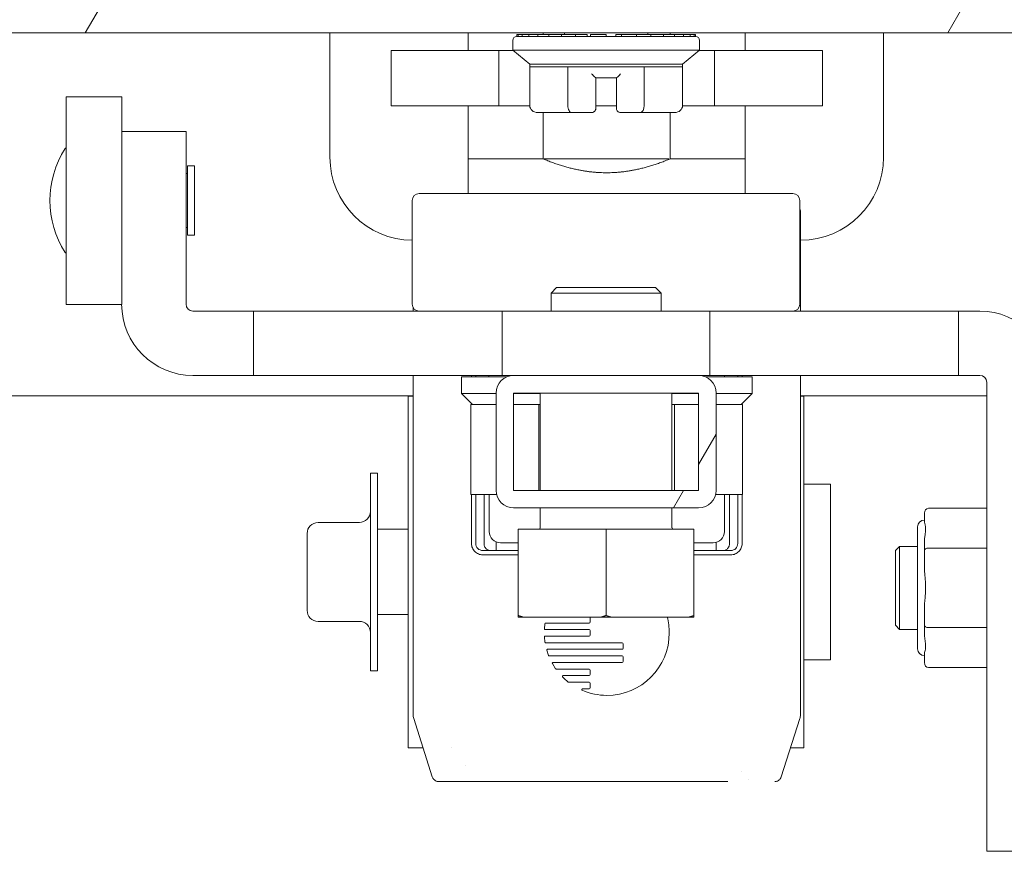
# Model space of a CAD drawing. Units: inches. Extents: x 8 to 276, y 5 to 172.
# Drawn here: x 225 to 228, y 53 to 55 of the extents above; entities that cross this region are included whole.
import ezdxf

# ---------------------------------------------------------------- set-up
doc = ezdxf.new("R2010")
doc.units = ezdxf.units.IN
doc.header["$LTSCALE"] = 17
doc.header["$MEASUREMENT"] = 0
doc.layers.add('Hatch (ANSI)', color=7, linetype='Continuous', lineweight=5)
doc.layers.add('Visible (ANSI)', color=7, linetype='Continuous', lineweight=5)

msp = doc.modelspace()

# ---------------------------------------------------------------- hatches: boundary and pattern name
at = {"layer": 'Hatch (ANSI)'}
h = msp.add_hatch(dxfattribs=at)
h.set_pattern_fill('ANSI31', color=256, scale=17, angle=15, style=0)
edge = h.paths.add_edge_path()
edge.add_line((229.3784, 54.9581), (229.3784, 54.1884))
edge.add_line((229.3784, 54.1884), (229.4524, 54.1884))
edge.add_line((229.4524, 54.1884), (229.4524, 54.9581))
edge.add_ellipse((229.3472, 54.9581), major_axis=(0, 0.1053), ratio=1, start_angle=270, end_angle=360)
edge.add_line((229.3472, 55.0634), (195.1827, 55.0634))
edge.add_ellipse((195.1827, 54.9581), major_axis=(-0.1052, 0), ratio=1, start_angle=270, end_angle=360)
edge.add_line((195.0774, 54.9581), (195.0774, 54.3134))
edge.add_line((195.0774, 54.3134), (195.1359, 54.3134))
edge.add_line((195.1359, 54.3134), (195.1514, 54.3134))
edge.add_line((195.1514, 54.3134), (195.1514, 54.3396))
edge.add_line((195.1514, 54.3396), (195.1514, 54.8088))
edge.add_line((195.1514, 54.8088), (195.1514, 54.9581))
edge.add_ellipse((195.1827, 54.9581), major_axis=(0, 0.0312), ratio=1, start_angle=0, end_angle=90, ccw=False)
edge.add_line((195.1827, 54.9894), (195.2764, 54.9894))
edge.add_line((195.2764, 54.9894), (195.5264, 54.9894))
edge.add_line((195.5264, 54.9894), (229.0034, 54.9894))
edge.add_line((229.0034, 54.9894), (229.2534, 54.9894))
edge.add_line((229.2534, 54.9894), (229.3472, 54.9894))
edge.add_ellipse((229.3472, 54.9581), major_axis=(0.0312, 0), ratio=1, start_angle=0, end_angle=90, ccw=False)
h = msp.add_hatch(dxfattribs=at)
h.set_pattern_fill('ANSI31', color=256, scale=17, angle=90, style=0)
edge = h.paths.add_edge_path()
edge.add_line((229.2534, 54.9894), (229.0034, 54.9894))
edge.add_ellipse((229.0034, 54.8644), major_axis=(-0.125, 0), ratio=1, start_angle=270, end_angle=399.7811)
edge.add_ellipse((229.0034, 54.8644), major_axis=(0.08, -0.0961), ratio=1, start_angle=270, end_angle=304.4541)
edge.add_ellipse((229.0034, 54.8644), major_axis=(0.1203, -0.034), ratio=1, start_angle=270, end_angle=285.7648)
edge.add_line((229.0034, 54.7394), (229.2534, 54.7394))
edge.add_ellipse((229.2534, 54.8644), major_axis=(0.125, 0), ratio=1, start_angle=270, end_angle=450)
edge = h.paths.add_edge_path()
edge.add_line((195.5264, 54.9894), (195.2764, 54.9894))
edge.add_ellipse((195.2764, 54.8644), major_axis=(-0.125, 0), ratio=1, start_angle=270, end_angle=387.004)
edge.add_ellipse((195.2764, 54.8644), major_axis=(0.0568, -0.1114), ratio=1, start_angle=270, end_angle=301.6638)
edge.add_ellipse((195.2764, 54.8644), major_axis=(0.1068, -0.065), ratio=1, start_angle=270, end_angle=301.3323)
edge.add_line((195.2764, 54.7394), (195.5264, 54.7394))
edge.add_ellipse((195.5264, 54.8644), major_axis=(0, -0.125), ratio=1, start_angle=0, end_angle=15.3142)
edge.add_ellipse((195.5264, 54.8644), major_axis=(0.1206, 0.033), ratio=1, start_angle=270, end_angle=304.4525)
edge.add_ellipse((195.5264, 54.8644), major_axis=(0.0807, 0.0954), ratio=1, start_angle=270, end_angle=400.2333)
h = msp.add_hatch(dxfattribs=at)
h.set_pattern_fill('ANSI31', color=256, scale=17, angle=15, style=0)
edge = h.paths.add_edge_path()
edge.add_ellipse((226.8124, 53.6872), major_axis=(0, -0.05), ratio=1, start_angle=270, end_angle=360)
edge.add_line((226.8124, 53.6372), (227.3384, 53.6372))
edge.add_ellipse((227.3384, 53.6872), major_axis=(0.05, 0), ratio=1, start_angle=270, end_angle=360)
edge.add_line((227.3884, 53.6872), (227.3884, 53.9642))
edge.add_ellipse((227.3384, 53.9642), major_axis=(0, 0.05), ratio=1, start_angle=270, end_angle=360)
edge.add_line((227.3384, 54.0142), (226.8124, 54.0142))
edge.add_ellipse((226.8124, 53.9642), major_axis=(0, 0.05), ratio=1, start_angle=0, end_angle=90)
edge.add_line((226.7624, 53.9642), (226.7624, 53.6872))
h.paths.add_polyline_path([(226.8124, 53.6872), (226.8124, 53.9642), (227.3384, 53.9642), (227.3384, 53.6872)], flags=0)

# ---------------------------------------------------------------- linework, layer by layer
at = {"layer": 'Visible (ANSI)'}
for p, q in [((195.1827, 54.9894), (229.3472, 54.9894)), ((226.29, 54.9894), (226.29, 54.635)), ((226.6835, 54.9894), (226.6835, 54.9384)), ((226.8255, 54.9846), (226.8217, 54.9846)), ((226.8217, 54.9787), (226.8217, 54.9846)), ((226.8255, 54.9787), (226.8255, 54.9846)), ((226.8255, 54.9846), (226.8369, 54.9846)), ((226.8556, 54.9846), (226.8369, 54.9846)), ((226.8369, 54.9787), (226.8369, 54.9846)), ((226.8556, 54.9787), (226.8556, 54.9846)), ((226.8556, 54.9846), (226.8809, 54.9846)), ((226.9122, 54.9846), (226.8809, 54.9846)), ((226.8809, 54.9787), (226.8809, 54.9846)), ((226.8965, 54.9894), (226.8965, 54.9846)), ((226.9122, 54.9787), (226.9122, 54.9846)), ((226.9122, 54.9846), (226.9484, 54.9846)), ((226.9885, 54.9846), (226.9484, 54.9846)), ((226.9484, 54.9787), (226.9484, 54.9846)), ((226.9575, 54.9894), (226.9575, 54.9846)), ((226.9885, 54.9787), (226.9885, 54.9846)), ((226.9885, 54.9846), (227.0216, 54.9846)), ((227.0216, 54.9787), (227.0216, 54.9846)), ((227.0753, 54.9846), (227.0312, 54.9846)), ((227.0312, 54.9787), (227.0312, 54.9846)), ((227.0753, 54.9787), (227.0753, 54.9846)), ((227.0753, 54.9846), (227.0754, 54.9846)), ((227.0754, 54.9787), (227.0754, 54.9846)), ((227.1028, 54.9846), (227.1194, 54.9846)), ((227.1028, 54.9787), (227.1028, 54.9846)), ((227.1622, 54.9846), (227.1194, 54.9846)), ((227.1194, 54.9787), (227.1194, 54.9846)), ((227.1622, 54.9846), (227.2023, 54.9846)), ((227.1622, 54.9787), (227.1622, 54.9846)), ((227.1938, 54.9894), (227.1938, 54.9846)), ((227.2386, 54.9846), (227.2023, 54.9846)), ((227.2023, 54.9787), (227.2023, 54.9846)), ((227.27, 54.9846), (227.2386, 54.9846)), ((227.2386, 54.9787), (227.2386, 54.9846)), ((227.2573, 54.9894), (227.2573, 54.9846)), ((227.27, 54.9846), (227.2954, 54.9846)), ((227.27, 54.9787), (227.27, 54.9846)), ((227.2954, 54.9787), (227.2954, 54.9846)), ((227.3142, 54.9846), (227.2954, 54.9846)), ((227.3142, 54.9846), (227.3257, 54.9846)), ((227.3142, 54.9787), (227.3142, 54.9846)), ((227.3296, 54.9846), (227.3257, 54.9846)), ((227.3257, 54.9787), (227.3257, 54.9846)), ((227.3296, 54.9787), (227.3296, 54.9846)), ((227.3296, 54.9846), (227.3296, 54.9787)), ((227.4709, 54.9894), (227.4709, 54.9384)), ((227.4713, 54.9894), (227.4713, 54.9384)), ((227.8648, 54.9894), (227.8648, 54.635)), ((226.8099, 54.9669), (226.8099, 54.9394)), ((226.8255, 54.9787), (226.8217, 54.9787)), ((226.8369, 54.9787), (226.8255, 54.9787)), ((226.8556, 54.9787), (226.8369, 54.9787)), ((226.8809, 54.9787), (226.8556, 54.9787)), ((226.9122, 54.9787), (226.8809, 54.9787)), ((226.9484, 54.9787), (226.9122, 54.9787)), ((226.9885, 54.9787), (226.9484, 54.9787)), ((227.0312, 54.9787), (226.9885, 54.9787)), ((227.0753, 54.9787), (227.0312, 54.9787)), ((227.1194, 54.9787), (227.0753, 54.9787)), ((227.1622, 54.9787), (227.1194, 54.9787)), ((227.2023, 54.9787), (227.1622, 54.9787)), ((227.2386, 54.9787), (227.2023, 54.9787)), ((227.27, 54.9787), (227.2386, 54.9787)), ((227.27, 54.9787), (227.2954, 54.9787)), ((227.3142, 54.9787), (227.2954, 54.9787)), ((227.3142, 54.9787), (227.3257, 54.9787)), ((227.3296, 54.9787), (227.3257, 54.9787)), ((227.3414, 54.9669), (227.3414, 54.9394)), ((226.7699, 54.9384), (226.4637, 54.9384)), ((226.4637, 54.9384), (226.4637, 54.7809)), ((226.8111, 54.9384), (226.7699, 54.9384)), ((226.7699, 54.9384), (226.7699, 54.7809)), ((226.8099, 54.9394), (227.3414, 54.9394)), ((226.8581, 54.9), (226.8099, 54.9394)), ((227.2932, 54.9), (227.3414, 54.9394)), ((227.3836, 54.9384), (227.3402, 54.9384)), ((227.6911, 54.9384), (227.3836, 54.9384)), ((227.3836, 54.9384), (227.3836, 54.7809)), ((227.6911, 54.9384), (227.6911, 54.7809)), ((227.2932, 54.9), (226.8581, 54.9)), ((226.8581, 54.9), (226.8581, 54.8921)), ((227.2932, 54.9), (227.2932, 54.8921)), ((226.8581, 54.7819), (226.8581, 54.8921)), ((226.8581, 54.8921), (226.9666, 54.8921)), ((226.9666, 54.7819), (226.9666, 54.8921)), ((226.9666, 54.8921), (227.1842, 54.8921)), ((227.1842, 54.7819), (227.1842, 54.8921)), ((227.1842, 54.8921), (227.2932, 54.8921)), ((227.2932, 54.7819), (227.2932, 54.8921)), ((227.0459, 54.8606), (227.1049, 54.8606)), ((227.0461, 54.8134), (227.0461, 54.8606)), ((227.0463, 54.8606), (227.0463, 54.7819)), ((227.1049, 54.8606), (227.1049, 54.7819)), ((227.0459, 54.8134), (227.0459, 54.774)), ((225.54, 54.8071), (225.54, 54.2165)), ((225.6975, 54.8071), (225.54, 54.8071)), ((225.6975, 54.8071), (225.6975, 54.7086)), ((226.7699, 54.7809), (226.4637, 54.7809)), ((226.6835, 54.7809), (226.6835, 54.6303)), ((226.8582, 54.7809), (226.7699, 54.7809)), ((226.9223, 54.7622), (226.8809, 54.7622)), ((226.8965, 54.7622), (226.8965, 54.6303)), ((226.9224, 54.7622), (226.9223, 54.7622)), ((226.9225, 54.7622), (226.9225, 54.7622)), ((226.978, 54.7622), (226.9365, 54.7622)), ((227.0341, 54.7622), (226.978, 54.7622)), ((227.0341, 54.7622), (227.0341, 54.7622)), ((227.0341, 54.7622), (227.0345, 54.7622)), ((227.0345, 54.7622), (227.0345, 54.7622)), ((227.1049, 54.7809), (227.0463, 54.7809)), ((227.1728, 54.7622), (227.1168, 54.7622)), ((227.2145, 54.7622), (227.1728, 54.7622)), ((227.2704, 54.7622), (227.2288, 54.7622)), ((227.2288, 54.7622), (227.2288, 54.7622)), ((227.2573, 54.7622), (227.2573, 54.6303)), ((227.3836, 54.7809), (227.2931, 54.7809)), ((227.6911, 54.7809), (227.3836, 54.7809)), ((227.4709, 54.7809), (227.4709, 54.6303)), ((227.4713, 54.7809), (227.4713, 54.6303)), ((225.6975, 54.7086), (225.6975, 54.2169)), ((225.6975, 54.7086), (225.8806, 54.7086)), ((225.8806, 54.7086), (225.8806, 54.2169)), ((226.6835, 54.6303), (226.6835, 54.6303)), ((226.6835, 54.6303), (226.8964, 54.6303)), ((226.6835, 54.5319), (226.6835, 54.6291)), ((226.8964, 54.6303), (226.8965, 54.6303)), ((227.2541, 54.6303), (226.8997, 54.6303)), ((227.2573, 54.6303), (227.2574, 54.6303)), ((227.2574, 54.6303), (227.4708, 54.6303)), ((227.4708, 54.6303), (227.4709, 54.6303)), ((227.4713, 54.6303), (227.4709, 54.6303)), ((227.4713, 54.5319), (227.4713, 54.6303)), ((225.8806, 54.5885), (225.8845, 54.5885)), ((225.8845, 54.4134), (225.8845, 54.6102)), ((225.8845, 54.6102), (225.9042, 54.6102)), ((225.9042, 54.4134), (225.9042, 54.6102)), ((227.4711, 54.5909), (227.4711, 54.5909)), ((227.6069, 54.5319), (226.5439, 54.5319)), ((226.5242, 54.2169), (226.5242, 54.5122)), ((227.6266, 54.2169), (227.6266, 54.5122)), ((227.6286, 54.4761), (227.6286, 54.1972)), ((225.8806, 54.435), (225.8845, 54.435)), ((225.8845, 54.4134), (225.9042, 54.4134)), ((226.9348, 54.2642), (226.9192, 54.2485)), ((226.9348, 54.2642), (227.2161, 54.2642)), ((227.2161, 54.2642), (227.2317, 54.2485)), ((227.2317, 54.2485), (226.9192, 54.2485)), ((226.9192, 54.2485), (226.9192, 54.1972)), ((227.2317, 54.2485), (227.2317, 54.1972)), ((225.6975, 54.2165), (225.54, 54.2165)), ((225.6975, 54.2169), (225.6975, 54.2165)), ((225.9002, 54.1972), (226.0727, 54.1972)), ((226.0727, 54.1972), (226.7802, 54.1972)), ((226.0727, 54.0142), (226.0727, 54.1972)), ((226.5262, 54.1972), (226.5262, 54.2083)), ((226.7802, 54.1972), (227.3707, 54.1972)), ((226.7802, 54.0142), (226.7802, 54.1972)), ((227.3707, 54.1972), (228.0782, 54.1972)), ((227.3707, 54.0142), (227.3707, 54.1972)), ((228.1384, 54.1972), (228.0782, 54.1972)), ((228.0782, 54.0142), (228.0782, 54.1972)), ((225.9002, 54.0142), (226.0727, 54.0142)), ((226.0727, 54.0142), (226.7802, 54.0142)), ((226.5262, 53.0592), (226.5262, 54.0142)), ((226.664, 54.0102), (226.793, 54.0102)), ((226.664, 54.0102), (226.664, 53.963)), ((226.6925, 54.0102), (226.6925, 54.0142)), ((226.7048, 54.0142), (226.7048, 54.0102)), ((226.7422, 54.0102), (226.7422, 54.0142)), ((226.7802, 54.0142), (226.8124, 54.0142)), ((227.3384, 54.0142), (226.8124, 54.0142)), ((227.3384, 54.0142), (227.3707, 54.0142)), ((227.3579, 54.0102), (227.4908, 54.0102)), ((227.3707, 54.0142), (228.0782, 54.0142)), ((227.4126, 54.0142), (227.4126, 54.0102)), ((227.45, 54.0102), (227.45, 54.0142)), ((227.4623, 54.0142), (227.4623, 54.0102)), ((227.4908, 54.0102), (227.4908, 53.963)), ((227.6286, 54.0142), (227.6286, 53.0592)), ((228.1384, 54.0142), (228.0782, 54.0142)), ((228.1581, 52.6602), (228.1581, 53.9945)), ((226.5262, 53.9558), (195.5736, 53.9558)), ((226.5124, 53.9551), (226.5124, 52.9551)), ((226.5124, 53.9551), (226.5262, 53.9551)), ((226.664, 53.963), (226.7624, 53.963)), ((226.6955, 53.9315), (226.664, 53.963)), ((226.7624, 53.9642), (226.7624, 53.6872)), ((226.8124, 53.6872), (226.8124, 53.9642)), ((226.8124, 53.9642), (227.3384, 53.9642)), ((226.8124, 53.963), (226.8879, 53.963)), ((226.8879, 53.6872), (226.8879, 53.9642)), ((227.2629, 53.6872), (227.2629, 53.9642)), ((227.2629, 53.963), (227.3384, 53.963)), ((227.3384, 53.9642), (227.3384, 53.6872)), ((227.3884, 53.6872), (227.3884, 53.9642)), ((227.3884, 53.963), (227.4908, 53.963)), ((227.4593, 53.9315), (227.4908, 53.963)), ((228.1581, 53.9558), (227.6286, 53.9558)), ((227.6286, 53.9551), (227.6384, 53.9551)), ((227.6384, 53.9551), (227.6384, 52.9551)), ((226.6956, 53.9315), (226.691, 53.9315)), ((226.691, 53.9315), (226.691, 53.6756)), ((226.6925, 53.9315), (226.6925, 53.9345)), ((226.6956, 53.9315), (226.7624, 53.9315)), ((226.8124, 53.9315), (226.8792, 53.9315)), ((226.8838, 53.9315), (226.8792, 53.9315)), ((226.8879, 53.9315), (226.8838, 53.9315)), ((226.8838, 53.9315), (226.8838, 53.6872)), ((227.2702, 53.9315), (227.2629, 53.9315)), ((227.2748, 53.9315), (227.2702, 53.9315)), ((227.2702, 53.9315), (227.2702, 53.6872)), ((227.2748, 53.9315), (227.3384, 53.9315)), ((227.3884, 53.9315), (227.4592, 53.9315)), ((227.4638, 53.9315), (227.4592, 53.9315)), ((227.4623, 53.9345), (227.4623, 53.9315)), ((227.4638, 53.9315), (227.4638, 53.6756)), ((226.4049, 53.1738), (226.4049, 53.7363)), ((226.4249, 53.7363), (226.4049, 53.7363)), ((226.4249, 53.1738), (226.4249, 53.7363)), ((227.7134, 53.7051), (227.6384, 53.7051)), ((227.7134, 53.2051), (227.7134, 53.7051)), ((226.7638, 53.6756), (226.691, 53.6756)), ((226.6925, 53.5358), (226.6925, 53.6756)), ((226.7048, 53.6756), (226.7048, 53.5358)), ((226.7283, 53.6756), (226.7283, 53.5358)), ((226.7428, 53.6756), (226.7428, 53.5703)), ((227.3384, 53.6872), (226.8124, 53.6872)), ((227.4638, 53.6756), (227.3871, 53.6756)), ((227.412, 53.6756), (227.412, 53.5703)), ((227.4265, 53.5358), (227.4265, 53.6756)), ((227.45, 53.5358), (227.45, 53.6756)), ((227.4623, 53.6756), (227.4623, 53.5358)), ((226.8124, 53.6372), (227.3384, 53.6372)), ((226.8879, 53.5804), (226.8879, 53.6372)), ((227.2629, 53.5804), (227.2629, 53.6372)), ((228.1581, 53.6362), (227.9928, 53.6362)), ((227.9809, 53.598), (227.9809, 53.6226)), ((226.3737, 53.5957), (226.2562, 53.5957)), ((227.9613, 53.5831), (227.9613, 53.2366)), ((226.2249, 53.3457), (226.2249, 53.5645)), ((226.5124, 53.5766), (226.4249, 53.5766)), ((226.8254, 53.5767), (227.0754, 53.5767)), ((226.8254, 53.5767), (226.8254, 53.3311)), ((227.0754, 53.5767), (227.3254, 53.5767)), ((227.0754, 53.5767), (227.0754, 53.3311)), ((227.3254, 53.5767), (227.3254, 53.3311)), ((226.7624, 53.5404), (226.7624, 53.5161)), ((226.7752, 53.5378), (226.8254, 53.5378)), ((227.3254, 53.5378), (227.3796, 53.5378)), ((227.3884, 53.539), (227.3884, 53.5161)), ((227.8983, 53.5161), (227.9101, 53.5279)), ((227.9101, 53.5279), (227.9101, 53.2917)), ((227.9613, 53.5279), (227.9101, 53.5279)), ((227.9809, 53.5162), (227.9809, 53.5408)), ((226.7246, 53.5161), (226.8254, 53.5161)), ((226.8254, 53.5038), (226.7246, 53.5038)), ((227.3254, 53.5161), (227.4302, 53.5161)), ((227.4302, 53.5038), (227.3254, 53.5038)), ((227.8983, 53.5161), (227.8983, 53.3035)), ((227.9809, 53.467), (227.9809, 53.5162)), ((228.1581, 53.523), (227.9928, 53.523)), ((226.5124, 53.3336), (226.4249, 53.3336)), ((227.9809, 53.3035), (227.9809, 53.3526)), ((226.3737, 53.3145), (226.2562, 53.3145)), ((226.8254, 53.3267), (226.8393, 53.3267)), ((226.8393, 53.3267), (227.0615, 53.3267)), ((226.9016, 53.3079), (226.9001, 53.2936)), ((227.0275, 53.3098), (226.9038, 53.3098)), ((227.0305, 53.3256), (227.0305, 53.3128)), ((227.0615, 53.3267), (227.0893, 53.3267)), ((227.0893, 53.3267), (227.3115, 53.3267)), ((227.3115, 53.3267), (227.3254, 53.3267)), ((227.8983, 53.3035), (227.9101, 53.2917)), ((227.9809, 53.2789), (227.9809, 53.3035)), ((226.9023, 53.2911), (227.0275, 53.2911)), ((227.0275, 53.2724), (226.9023, 53.2724)), ((227.0305, 53.2882), (227.0305, 53.2754)), ((227.9613, 53.2917), (227.9101, 53.2917)), ((228.1581, 53.2966), (227.9928, 53.2966)), ((226.9001, 53.27), (226.9016, 53.2557)), ((226.9038, 53.2537), (227.1214, 53.2537)), ((227.1243, 53.2507), (227.1243, 53.2379)), ((226.9068, 53.2322), (226.9116, 53.2177)), ((227.1214, 53.235), (226.9089, 53.235)), ((226.9137, 53.2163), (227.1214, 53.2163)), ((227.9809, 53.1971), (227.9809, 53.2217)), ((226.9228, 53.1942), (226.9319, 53.1798)), ((227.1214, 53.1975), (226.9247, 53.1975)), ((227.1243, 53.2133), (227.1243, 53.2005)), ((227.7134, 53.2051), (227.6384, 53.2051)), ((226.4249, 53.1738), (226.4049, 53.1738)), ((226.9337, 53.1788), (227.0275, 53.1788)), ((227.0275, 53.1601), (226.9535, 53.1601)), ((227.0305, 53.1759), (227.0305, 53.163)), ((228.1581, 53.1834), (227.9928, 53.1834)), ((226.9692, 53.1414), (227.0275, 53.1414)), ((227.0305, 53.1384), (227.0305, 53.1256)), ((227.0275, 53.1227), (227.0087, 53.1227)), ((226.5262, 53.0498), (226.5262, 53.0592)), ((227.6286, 53.0592), (227.6286, 53.0498)), ((226.5809, 52.8723), (226.5281, 53.0378)), ((227.6267, 53.0378), (227.5739, 52.8723)), ((226.5124, 52.9551), (226.5545, 52.9551)), ((226.6363, 52.9551), (226.6363, 52.9551)), ((227.6003, 52.9551), (227.6384, 52.9551)), ((226.6764, 52.9041), (226.6764, 52.9041)), ((227.4592, 52.8874), (227.4592, 52.8874)), ((226.7334, 52.8586), (226.5997, 52.8586)), ((226.7334, 52.8586), (226.6764, 52.8586)), ((226.7334, 52.8586), (226.7337, 52.8586)), ((227.4211, 52.8586), (226.7337, 52.8586)), ((227.4211, 52.8586), (227.4214, 52.8586)), ((227.4809, 52.8637), (227.4809, 52.8637)), ((228.1581, 52.6602), (228.3412, 52.6602))]:
    msp.add_line(p, q, dxfattribs=at)
for centre, radius, start, end in [((226.8217, 54.9669), 0.0118, 90, 180), ((227.3296, 54.9669), 0.0118, 0, 90), ((227.0345, 54.8134), 0.0118, 344.7085, 359.927), ((227.0343, 54.8134), 0.0118, 350.5896, 0), ((227.0341, 54.774), 0.0118, 270, 0.0001), ((225.7689, 54.5118), 0.2756, 147.5207, 212.4793), ((225.538, 54.6587), 0.00197, 0, 147.5207), ((226.5262, 54.635), 0.2362, 180, 269.5219), ((227.6286, 54.635), 0.2362, 270, 0), ((226.5439, 54.5122), 0.0197, 90, 180), ((227.6069, 54.5122), 0.0197, 0, 90), ((225.538, 54.3648), 0.00197, 212.4793, 0), ((225.9002, 54.2169), 0.2028, 180, 270), ((225.9002, 54.2169), 0.0197, 180, 270), ((226.5439, 54.2169), 0.0197, 180, 270), ((227.6069, 54.2169), 0.0197, 270, 0), ((228.1384, 53.9945), 0.2028, 0, 90), ((226.8124, 53.9642), 0.05, 90, 180), ((227.3384, 53.9642), 0.05, 0, 90), ((228.1384, 53.9945), 0.0197, 0, 90), ((226.8124, 53.6872), 0.05, 180, 270), ((227.3384, 53.6872), 0.05, 270, 0), ((226.3737, 53.627), 0.0312, 270, 0), ((226.2562, 53.5645), 0.0312, 90, 180), ((226.8842, 53.5804), 0.00375, 270, 0), ((227.2667, 53.5804), 0.00375, 180, 270), ((227.9809, 53.5831), 0.0197, 90, 180), ((226.7752, 53.5703), 0.0325, 180, 270), ((227.3796, 53.5703), 0.0325, 270, 0), ((226.2562, 53.3457), 0.0312, 180, 270), ((226.3737, 53.2832), 0.0312, 0, 90), ((226.9038, 53.3076), 0.0022, 89.9268, 174.1465), ((227.9809, 53.2366), 0.0197, 180, 270), ((226.9692, 53.1436), 0.00221, 231.9155, 270.042)]:
    msp.add_arc(centre, radius, start, end, dxfattribs=at)
for centre, major_axis, ratio, start_param, end_param in [((227.0341, 54.8724), (0.0118, -0.0118), 0.000637, 4.711752, 6.282549), ((227.1168, 54.8724), (-0.0118, -0.0118), 0.000637, 4.713026, 6.282549), ((226.8809, 54.7819), (-0.0227, 0), 0.866026, 0, 1.570796), ((226.9365, 54.774), (0, -0.0118), 0.821671, 6.28317, 6.283418), ((226.978, 54.7819), (0, 0.0197), 0.578623, 1.570796, 3.141593), ((227.1728, 54.7819), (0, 0.0197), 0.576076, 3.141593, 4.712389), ((227.2704, 54.7819), (0.0227, 0), 0.866026, 4.712389, 6.283185), ((227.9928, 53.6226), (0, 0.0136), 0.866025, 0, 1.570796), ((226.7246, 53.5358), (0.0198, 0), 0.994299, 3.141836, 4.712637), ((227.4302, 53.5358), (0.0198, 0), 0.994298, 4.711999, 6.282802), ((227.9928, 53.5162), (-0.0118, 0), 0.57735, 4.712389, 6.283185), ((227.9928, 53.3035), (-0.0118, 0), 0.57735, 0, 1.570796), ((226.9021, 53.2703), (-0.00053, -0.00203), 0.943103, 4.210236, 5.092006), ((226.9022, 53.2703), (-0.00151, -0.00159), 0.9676, 3.88304, 4.733441), ((226.91, 53.2327), (0.00328, -0.0002), 0.788311, 2.675195, 3.451628), ((226.9253, 53.1955), (0.00278, 0.00044), 0.857153, 2.550075, 3.493348), ((227.9928, 53.1971), (0, -0.0136), 0.866025, 4.712389, 6.283185), ((226.9371, 53.1856), (-0.00476, -0.00641), 0.480426, 6.095057, 6.625595), ((227.0919, 53.4947), (-0.0259, -0.3904), 0.663611, 6.053977, 6.327109)]:
    msp.add_ellipse(centre, major_axis=major_axis, ratio=ratio, start_param=start_param, end_param=end_param, dxfattribs=at)
for points in [[(226.9365, 54.7622), (226.931, 54.7622), (226.9266, 54.7622), (226.9224, 54.7622)], [(226.929, 54.7622), (226.9267, 54.7622), (226.9246, 54.7622), (226.9225, 54.7622)], [(226.9368, 54.7622), (226.9367, 54.7622), (226.9366, 54.7622), (226.9365, 54.7622)], [(227.2288, 54.7622), (227.2245, 54.7622), (227.2201, 54.7622), (227.2145, 54.7622)], [(227.2222, 54.7622), (227.2199, 54.7622), (227.2175, 54.7622), (227.2147, 54.7622)], [(227.2289, 54.7622), (227.2289, 54.7622), (227.2288, 54.7622), (227.2288, 54.7622)], [(227.6266, 54.4879), (227.6279, 54.4844), (227.6286, 54.4804), (227.6286, 54.4761)], [(227.0305, 53.3128), (227.0305, 53.3112), (227.0291, 53.3098), (227.0275, 53.3098)], [(227.0303, 53.3267), (227.0304, 53.3263), (227.0305, 53.326), (227.0305, 53.3256)], [(227.2552, 53.2818), (227.2552, 53.2973), (227.2532, 53.3123), (227.2495, 53.3267)], [(227.0275, 53.2911), (227.0291, 53.2911), (227.0305, 53.2898), (227.0305, 53.2882)], [(227.0305, 53.2754), (227.0305, 53.2737), (227.0291, 53.2724), (227.0275, 53.2724)], [(227.0774, 53.1039), (227.1755, 53.1039), (227.2552, 53.1837), (227.2552, 53.2818)], [(227.1214, 53.2537), (227.123, 53.2537), (227.1243, 53.2524), (227.1243, 53.2507)], [(227.1243, 53.2379), (227.1243, 53.2363), (227.123, 53.235), (227.1214, 53.235)], [(227.1214, 53.2163), (227.123, 53.2163), (227.1243, 53.2149), (227.1243, 53.2133)], [(227.1243, 53.2005), (227.1243, 53.1989), (227.123, 53.1975), (227.1214, 53.1975)], [(227.0275, 53.1788), (227.0291, 53.1788), (227.0305, 53.1775), (227.0305, 53.1759)], [(227.0305, 53.163), (227.0305, 53.1614), (227.0291, 53.1601), (227.0275, 53.1601)], [(226.9519, 53.1563), (226.9567, 53.1515), (226.962, 53.1464), (226.9678, 53.1419)], [(227.0275, 53.1414), (227.0291, 53.1414), (227.0305, 53.1401), (227.0305, 53.1384)], [(227.0305, 53.1256), (227.0305, 53.124), (227.0291, 53.1227), (227.0275, 53.1227)]]:
    msp.add_open_spline(points, degree=3, dxfattribs=at)
for points, knots in [([(227.0463, 54.7819), (227.0463, 54.781), (227.0463, 54.7801), (227.0463, 54.7785), (227.0463, 54.7778), (227.0463, 54.7764), (227.0463, 54.7758), (227.0463, 54.7749), (227.0463, 54.7745), (227.0463, 54.7741), (227.0463, 54.774), (227.0463, 54.7739), (227.0463, 54.7739), (227.0463, 54.7738), (227.0463, 54.7738), (227.0463, 54.7737), (227.0463, 54.7737), (227.0463, 54.7736), (227.0463, 54.7735), (227.0463, 54.7734), (227.0463, 54.7734), (227.0463, 54.7732), (227.0463, 54.7731), (227.0463, 54.7727), (227.0462, 54.7724), (227.0461, 54.7713), (227.0458, 54.7705), (227.0451, 54.7686), (227.0445, 54.7675), (227.0429, 54.7656), (227.042, 54.7647), (227.0398, 54.7634), (227.0387, 54.7629), (227.0365, 54.7623), (227.0355, 54.7622), (227.0345, 54.7622)], [0, 0, 0, 0, 0.00651339, 0.00651339, 0.01290753, 0.01290753, 0.01931623, 0.01931623, 0.02576478, 0.02576478, 0.02912953, 0.02912953, 0.03004571, 0.03004571, 0.0304838, 0.0304838, 0.03079535, 0.03079535, 0.03124243, 0.03124243, 0.03174188, 0.03174188, 0.03263324, 0.03263324, 0.03479329, 0.03479329, 0.04086897, 0.04086897, 0.05034001, 0.05034001, 0.05990054, 0.05990054, 0.06945957, 0.06945957, 0.07695148, 0.07695148, 0.07695148, 0.07695148]), ([(227.1168, 54.7622), (227.1155, 54.7622), (227.1142, 54.7624), (227.1118, 54.7632), (227.1107, 54.7638), (227.1087, 54.7653), (227.1078, 54.7662), (227.1063, 54.7683), (227.1058, 54.7695), (227.1053, 54.7713), (227.1051, 54.7719), (227.105, 54.7728), (227.105, 54.7731), (227.105, 54.7734), (227.105, 54.7735), (227.105, 54.7736), (227.105, 54.7737), (227.105, 54.7737), (227.105, 54.7738), (227.105, 54.7738), (227.105, 54.7738), (227.105, 54.7739), (227.105, 54.7739), (227.105, 54.7741), (227.105, 54.7742), (227.105, 54.7746), (227.105, 54.7749), (227.105, 54.7757), (227.105, 54.7763), (227.1049, 54.7777), (227.1049, 54.7785), (227.1049, 54.7801), (227.1049, 54.781), (227.1049, 54.7819)], [0, 0, 0, 0, 0.00973061, 0.00973061, 0.01928356, 0.01928356, 0.02884289, 0.02884289, 0.03840195, 0.03840195, 0.04313249, 0.04313249, 0.04536369, 0.04536369, 0.04597766, 0.04597766, 0.046301, 0.046301, 0.04678703, 0.04678703, 0.04732307, 0.04732307, 0.04845244, 0.04845244, 0.05183821, 0.05183821, 0.05694938, 0.05694938, 0.06376669, 0.06376669, 0.07021538, 0.07021538, 0.07693092, 0.07693092, 0.07693092, 0.07693092]), ([(227.9809, 53.5408), (227.9809, 53.5424), (227.981, 53.544), (227.9813, 53.5495), (227.9818, 53.5534), (227.9829, 53.5607), (227.9834, 53.5642), (227.9841, 53.5699), (227.9843, 53.5722), (227.9844, 53.576), (227.9844, 53.5775), (227.9843, 53.5811), (227.9841, 53.5831), (227.9832, 53.5884), (227.9823, 53.5913), (227.9814, 53.5949), (227.9811, 53.596), (227.981, 53.5974), (227.9809, 53.5977), (227.9809, 53.598)], [-0.8497756, -0.8497756, -0.8497756, -0.8497756, -0.8331296, -0.8331296, -0.7901566, -0.7901566, -0.7471172, -0.7471172, -0.7163104, -0.7163104, -0.6939879, -0.6939879, -0.6627804, -0.6627804, -0.6058766, -0.6058766, -0.5768241, -0.5768241, -0.5672053, -0.5672053, -0.5672053, -0.5672053]), ([(226.7246, 53.5038), (226.7203, 53.5038), (226.7161, 53.5046), (226.7083, 53.5079), (226.7048, 53.5102), (226.6989, 53.5161), (226.6966, 53.5196), (226.6933, 53.5273), (226.6925, 53.5315), (226.6925, 53.5358)], [-0.1281061, -0.1281061, -0.1281061, -0.1281061, -0.0956709, -0.0956709, -0.0640054, -0.0640054, -0.0323684, -0.0323684, 0, 0, 0, 0]), ([(226.7283, 53.5358), (226.7283, 53.5345), (226.7284, 53.5333), (226.7288, 53.5309), (226.7291, 53.5298), (226.7302, 53.5266), (226.7312, 53.5247), (226.7341, 53.5209), (226.7363, 53.5191), (226.7411, 53.5167), (226.7436, 53.5161), (226.746, 53.5161)], [0.1988084, 0.1988084, 0.1988084, 0.1988084, 0.2082759, 0.2082759, 0.2177433, 0.2177433, 0.2366782, 0.2366782, 0.268924, 0.268924, 0.3011697, 0.3011697, 0.3011697, 0.3011697]), ([(227.4088, 53.5161), (227.4112, 53.5161), (227.4137, 53.5167), (227.4185, 53.5191), (227.4207, 53.5209), (227.4236, 53.5247), (227.4246, 53.5266), (227.4257, 53.5298), (227.426, 53.5309), (227.4264, 53.5333), (227.4265, 53.5345), (227.4265, 53.5358)], [0.2952556, 0.2952556, 0.2952556, 0.2952556, 0.3275013, 0.3275013, 0.3597471, 0.3597471, 0.378682, 0.378682, 0.3881494, 0.3881494, 0.3976169, 0.3976169, 0.3976169, 0.3976169]), ([(227.4623, 53.5358), (227.4623, 53.5315), (227.4615, 53.5273), (227.4582, 53.5196), (227.4559, 53.5161), (227.45, 53.5102), (227.4465, 53.5079), (227.4387, 53.5046), (227.4345, 53.5038), (227.4302, 53.5038)], [-0.1281209, -0.1281209, -0.1281209, -0.1281209, -0.0957487, -0.0957487, -0.0641082, -0.0641082, -0.0324389, -0.0324389, 0, 0, 0, 0]), ([(227.9809, 53.467), (227.9809, 53.4657), (227.981, 53.4644), (227.9811, 53.4592), (227.9814, 53.4552), (227.9823, 53.4434), (227.9832, 53.4358), (227.9841, 53.4234), (227.9843, 53.4191), (227.9844, 53.4131), (227.9844, 53.4114), (227.9844, 53.4098)], [0.5672054, 0.5672054, 0.5672054, 0.5672054, 0.5768241, 0.5768241, 0.6058766, 0.6058766, 0.6627804, 0.6627804, 0.6939879, 0.6939879, 0.705629, 0.705629, 0.705629, 0.705629]), ([(227.9844, 53.4098), (227.9844, 53.4083), (227.9844, 53.4069), (227.9843, 53.4011), (227.9841, 53.3969), (227.9834, 53.3869), (227.9829, 53.3812), (227.9818, 53.3699), (227.9813, 53.3644), (227.981, 53.3568), (227.9809, 53.3547), (227.9809, 53.3526)], [0.705629, 0.705629, 0.705629, 0.705629, 0.7163104, 0.7163104, 0.7471172, 0.7471172, 0.7901566, 0.7901566, 0.8331296, 0.8331296, 0.8497757, 0.8497757, 0.8497757, 0.8497757]), ([(226.9001, 53.2936), (226.9001, 53.2934), (226.9001, 53.2933), (226.9001, 53.293), (226.9001, 53.2928), (226.9002, 53.2925), (226.9003, 53.2924), (226.9004, 53.2921), (226.9005, 53.292), (226.9006, 53.2919)], [-0.004704631, -0.004704631, -0.004704631, -0.004704631, -0.003523514, -0.003523514, -0.002352187, -0.002352187, -0.001180364, -0.001180364, 0, 0, 0, 0]), ([(226.9006, 53.2919), (226.9007, 53.2917), (226.9008, 53.2916), (226.9011, 53.2915), (226.9012, 53.2914), (226.9015, 53.2913), (226.9017, 53.2912), (226.902, 53.2911), (226.9021, 53.2911), (226.9023, 53.2911)], [-0.004700592, -0.004700592, -0.004700592, -0.004700592, -0.003517537, -0.003517537, -0.002350507, -0.002350507, -0.001179315, -0.001179315, 0, 0, 0, 0]), ([(227.9809, 53.2217), (227.9809, 53.2222), (227.981, 53.2227), (227.9813, 53.2247), (227.9818, 53.2263), (227.9829, 53.2303), (227.9834, 53.2325), (227.9841, 53.2369), (227.9843, 53.2388), (227.9844, 53.2423), (227.9844, 53.2439), (227.9843, 53.2478), (227.9841, 53.2501), (227.9832, 53.2572), (227.9823, 53.262), (227.9814, 53.2701), (227.9811, 53.2729), (227.981, 53.2769), (227.9809, 53.2779), (227.9809, 53.2789)], [-0.8497758, -0.8497758, -0.8497758, -0.8497758, -0.8331296, -0.8331296, -0.7901566, -0.7901566, -0.7471172, -0.7471172, -0.7163104, -0.7163104, -0.6939879, -0.6939879, -0.6627804, -0.6627804, -0.6058766, -0.6058766, -0.5768241, -0.5768241, -0.5672055, -0.5672055, -0.5672055, -0.5672055]), ([(226.9016, 53.2557), (226.9016, 53.2554), (226.9017, 53.2551), (226.9019, 53.2546), (226.9021, 53.2544), (226.9025, 53.2541), (226.9027, 53.2539), (226.9032, 53.2537), (226.9035, 53.2537), (226.9038, 53.2537)], [-0.008253649, -0.008253649, -0.008253649, -0.008253649, -0.00615978, -0.00615978, -0.004131123, -0.004131123, -0.002101797, -0.002101797, 0, 0, 0, 0]), ([(226.9089, 53.235), (226.9087, 53.235), (226.9085, 53.235), (226.9082, 53.2349), (226.908, 53.2348), (226.9077, 53.2347), (226.9076, 53.2346), (226.9073, 53.2344), (226.9072, 53.2342), (226.9071, 53.2341)], [-0.005298233, -0.005298233, -0.005298233, -0.005298233, -0.003932942, -0.003932942, -0.002590637, -0.002590637, -0.001306935, -0.001306935, 0, 0, 0, 0]), ([(226.9116, 53.2177), (226.9117, 53.2175), (226.9118, 53.2173), (226.912, 53.2169), (226.9122, 53.2168), (226.9126, 53.2165), (226.9128, 53.2164), (226.9132, 53.2163), (226.9134, 53.2163), (226.9137, 53.2163)], [-0.006830239, -0.006830239, -0.006830239, -0.006830239, -0.005115331, -0.005115331, -0.003481741, -0.003481741, -0.001781954, -0.001781954, 0, 0, 0, 0]), ([(226.9247, 53.1975), (226.9245, 53.1975), (226.9243, 53.1975), (226.9239, 53.1974), (226.9238, 53.1973), (226.9234, 53.1971), (226.9233, 53.197), (226.923, 53.1968), (226.9229, 53.1966), (226.9228, 53.1964)], [-0.00597921, -0.00597921, -0.00597921, -0.00597921, -0.004444164, -0.004444164, -0.002931503, -0.002931503, -0.001476798, -0.001476798, 0, 0, 0, 0]), ([(226.9535, 53.1601), (226.9532, 53.1601), (226.953, 53.1601), (226.9526, 53.1599), (226.9524, 53.1598), (226.9521, 53.1596), (226.9519, 53.1595), (226.9516, 53.1591), (226.9515, 53.1589), (226.9514, 53.1587)], [-0.006622784, -0.006622784, -0.006622784, -0.006622784, -0.004948987, -0.004948987, -0.003311876, -0.003311876, -0.001674707, -0.001674707, 0, 0, 0, 0]), ([(226.9514, 53.1587), (226.9513, 53.1585), (226.9513, 53.1583), (226.9512, 53.1579), (226.9513, 53.1577), (226.9513, 53.1573), (226.9514, 53.157), (226.9516, 53.1567), (226.9517, 53.1565), (226.9519, 53.1563)], [-0.00661993, -0.00661993, -0.00661993, -0.00661993, -0.004950336, -0.004950336, -0.003317154, -0.003317154, -0.001675691, -0.001675691, 0, 0, 0, 0]), ([(227.0087, 53.1227), (227.0084, 53.1227), (227.0082, 53.1226), (227.0077, 53.1224), (227.0075, 53.1223), (227.0071, 53.122), (227.0069, 53.1218), (227.0067, 53.1214), (227.0066, 53.1211), (227.0065, 53.1209)], [-0.00770407, -0.00770407, -0.00770407, -0.00770407, -0.005750837, -0.005750837, -0.003853153, -0.003853153, -0.001953498, -0.001953498, 0, 0, 0, 0]), ([(227.0065, 53.1209), (227.0065, 53.1206), (227.0065, 53.1204), (227.0065, 53.1199), (227.0066, 53.1197), (227.0069, 53.1192), (227.007, 53.119), (227.0074, 53.1187), (227.0076, 53.1185), (227.0078, 53.1184)], [-0.00770779, -0.00770779, -0.00770779, -0.00770779, -0.00575477, -0.00575477, -0.003853911, -0.003853911, -0.001954518, -0.001954518, 0, 0, 0, 0]), ([(226.5281, 53.0378), (226.5275, 53.0396), (226.5271, 53.0415), (226.5266, 53.0444), (226.5264, 53.0455), (226.5263, 53.0476), (226.5262, 53.0487), (226.5262, 53.0498)], [0, 0, 0, 0, 0.01712154, 0.01712154, 0.02594119, 0.02594119, 0.03484561, 0.03484561, 0.03484561, 0.03484561]), ([(227.6286, 53.0498), (227.6286, 53.0494), (227.6286, 53.0489), (227.6284, 53.0447), (227.6277, 53.041), (227.6267, 53.0378)], [0, 0, 0, 0, 0.00353559, 0.00353559, 0.03473175, 0.03473175, 0.03473175, 0.03473175]), ([(226.5997, 52.8586), (226.5996, 52.8586), (226.5996, 52.8586), (226.5996, 52.8586), (226.5996, 52.8586), (226.5996, 52.8586), (226.5996, 52.8586), (226.5995, 52.8586), (226.5995, 52.8586), (226.5991, 52.8586), (226.5987, 52.8586), (226.5973, 52.8587), (226.5963, 52.8589), (226.5932, 52.8596), (226.5913, 52.8604), (226.5877, 52.8625), (226.5861, 52.8639), (226.583, 52.8675), (226.5817, 52.8698), (226.5809, 52.8723)], [0, 0, 0, 0, 0.00002081, 0.00002081, 0.00005592, 0.00005592, 0.00020228, 0.00020228, 0.00052747, 0.00052747, 0.00342179, 0.00342179, 0.01125743, 0.01125743, 0.02707377, 0.02707377, 0.04289011, 0.04289011, 0.06280491, 0.06280491, 0.06280491, 0.06280491]), ([(227.5739, 52.8723), (227.5733, 52.8703), (227.5723, 52.8684), (227.5702, 52.8655), (227.5692, 52.8644), (227.5664, 52.862), (227.5646, 52.8609), (227.5613, 52.8596), (227.5601, 52.8592), (227.5577, 52.8588), (227.5567, 52.8586), (227.5555, 52.8586), (227.5553, 52.8586), (227.5552, 52.8586), (227.5552, 52.8586), (227.5552, 52.8586), (227.5552, 52.8586), (227.5551, 52.8586), (227.5551, 52.8586), (227.5551, 52.8586)], [0, 0, 0, 0, 0.01615327, 0.01615327, 0.02722167, 0.02722167, 0.04363173, 0.04363173, 0.05361353, 0.05361353, 0.06174975, 0.06174975, 0.06276581, 0.06276581, 0.06286106, 0.06286106, 0.06288598, 0.06288598, 0.06289844, 0.06289844, 0.06289844, 0.06289844])]:
    msp.add_open_spline(points, degree=3, knots=knots, dxfattribs=at)
for points, weights in [([(226.6835, 54.6303), (226.6835, 54.6296), (226.6835, 54.629)], [1.57142857101, 1.57266389416, 1.57387979519]), ([(226.8965, 54.6303), (226.991, 54.5909), (227.0769, 54.5909)], [1.57142857101, 1.64999999956, 1.64999999956]), ([(227.2573, 54.6303), (227.1628, 54.5909), (227.0769, 54.5909)], [1.57142857101, 1.64999999956, 1.64999999956]), ([(227.4709, 54.6303), (227.471, 54.5909), (227.4711, 54.5909)], [1.57142857101, 1.65000217996, 1.6499999995]), ([(227.4713, 54.6303), (227.4712, 54.5909), (227.4711, 54.5909)], [1.57142857101, 1.64999781916, 1.6499999995]), ([(226.8254, 53.3311), (226.8325, 53.3287), (226.8393, 53.3267)], [1, 1.00039648565, 1]), ([(226.8254, 53.3267), (226.8254, 53.3287), (226.8254, 53.3311)], [1, 1.00039648565, 1]), ([(227.0615, 53.3267), (227.0684, 53.3287), (227.0754, 53.3311)], [1, 1.00039648565, 1]), ([(227.0754, 53.3311), (227.0825, 53.3287), (227.0893, 53.3267)], [1, 1.00039648565, 1]), ([(227.3115, 53.3267), (227.3184, 53.3287), (227.3254, 53.3311)], [1, 1.00039648565, 1]), ([(227.3254, 53.3311), (227.3254, 53.3287), (227.3254, 53.3267)], [1, 1.00039648565, 1])]:
    msp.add_rational_spline(points, weights, degree=2, dxfattribs=at)

doc.saveas('drawing.dxf')
